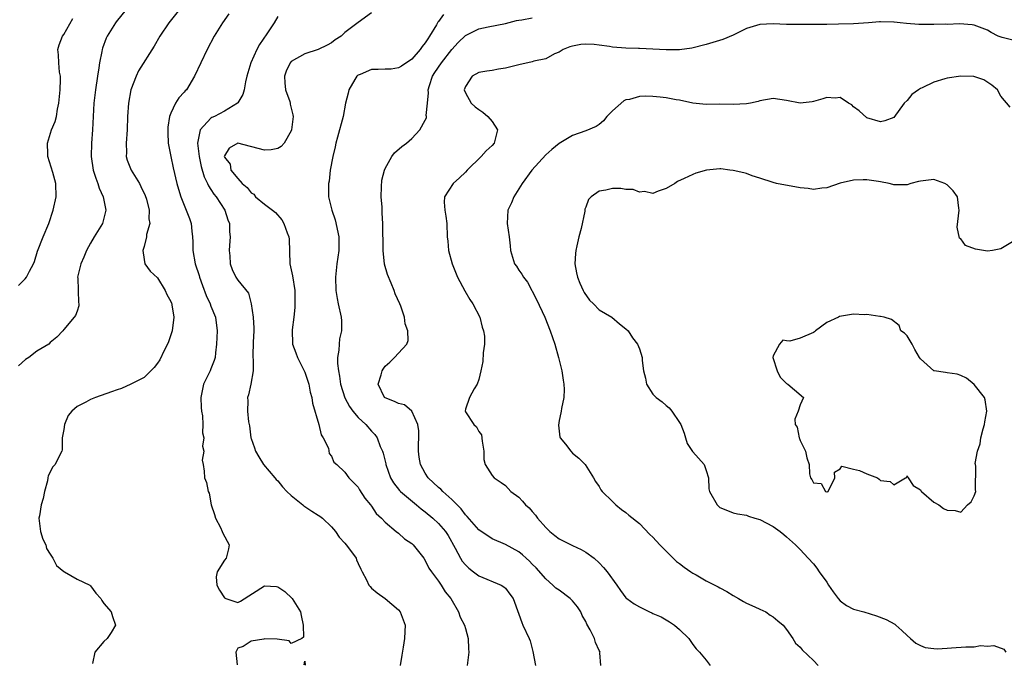
# Model space of a CAD drawing. Units: inches. Extents: x 2601000 to 2604000, y 1500000 to 1503000.
# Drawn here: x 2602698 to 2602846, y 1500886 to 1500981 of the extents above; entities that cross this region are included whole.
import ezdxf

# ---------------------------------------------------------------- set-up
doc = ezdxf.new("R2010")
doc.units = ezdxf.units.IN
doc.header["$MEASUREMENT"] = 0
doc.layers.add('LD26011500_2ft', color=70, linetype='Continuous')

msp = doc.modelspace()

# ---------------------------------------------------------------- linework, layer by layer
at = {"layer": 'LD26011500_2ft'}
for points, elevation in [([(2602714.35, 1500983), (2602712.84, 1500981.16), (2602712.72, 1500981), (2602711.48, 1500979), (2602711.32, 1500978.68), (2602710.8, 1500977.2), (2602710.75, 1500977), (2602710.71, 1500976.71), (2602710.36, 1500975), (2602710.27, 1500974.27), (2602710.05, 1500973), (2602709.74, 1500971), (2602709.5, 1500969), (2602709.29, 1500965), (2602709.13, 1500963), (2602709.09, 1500961), (2602709.42, 1500959), (2602709.78, 1500957.78), (2602710.09, 1500957), (2602710.28, 1500956.28), (2602710.88, 1500955), (2602711.29, 1500953), (2602711, 1500951.8), (2602710.78, 1500951), (2602709.55, 1500949), (2602709, 1500948.06), (2602708.41, 1500947), (2602708, 1500946), (2602707.55, 1500945), (2602707.08, 1500943), (2602707.09, 1500942.91), (2602707.14, 1500941), (2602707.2, 1500939.2), (2602707.27, 1500939), (2602707.28, 1500938.72), (2602707, 1500937.92), (2602706.75, 1500937.25), (2602706.55, 1500937), (2602705, 1500935.2), (2602704.86, 1500935), (2602703.98, 1500934.02), (2602703, 1500933.23), (2602702.76, 1500933), (2602701, 1500931.93), (2602699.77, 1500931), (2602699.31, 1500930.69), (2602698.24, 1500929.76)], 8854), ([(2602722.28, 1500983), (2602720.7, 1500981), (2602719.36, 1500979), (2602718.5, 1500977.5), (2602716.19, 1500973.81), (2602715.81, 1500973), (2602715.02, 1500971), (2602714.66, 1500969), (2602714.55, 1500967), (2602714.5, 1500965), (2602714.33, 1500963), (2602714.36, 1500961.64), (2602714.34, 1500961), (2602714.49, 1500960.49), (2602715.08, 1500959), (2602716.31, 1500957), (2602716.54, 1500956.54), (2602717.17, 1500955.17), (2602717.35, 1500954.65), (2602717.77, 1500953), (2602717.71, 1500951.71), (2602717.86, 1500951), (2602717.38, 1500949.39), (2602717.36, 1500949), (2602717, 1500947.57), (2602716.82, 1500947), (2602717, 1500945.64), (2602717.12, 1500945), (2602717.91, 1500943.91), (2602719, 1500942.91), (2602720.15, 1500941), (2602720.43, 1500940.43), (2602721, 1500939.37), (2602721.09, 1500939.09), (2602721.13, 1500939), (2602721.16, 1500938.84), (2602721.44, 1500937), (2602721.21, 1500935), (2602721.17, 1500934.83), (2602720.64, 1500933.36), (2602720.53, 1500933), (2602720.02, 1500932.02), (2602719.35, 1500930.65), (2602719, 1500930.14), (2602718.52, 1500929.48), (2602717, 1500928.03), (2602715.01, 1500926.99), (2602713.62, 1500926.38), (2602713, 1500926.19), (2602712.15, 1500925.85), (2602709.73, 1500925), (2602709, 1500924.71), (2602708.31, 1500924.31), (2602707, 1500923.68), (2602706.23, 1500923), (2602705.68, 1500922.32), (2602705.1, 1500921), (2602705, 1500920.26), (2602704.79, 1500919), (2602704.78, 1500917.22), (2602704.71, 1500917), (2602704.38, 1500916.38), (2602703.73, 1500915), (2602703.36, 1500914.64), (2602702.66, 1500913.34), (2602702.61, 1500913), (2602702.58, 1500912.58), (2602702.13, 1500911), (2602701.92, 1500909.92), (2602701.61, 1500909), (2602701.37, 1500907.37), (2602701.27, 1500907), (2602701.52, 1500905), (2602701.86, 1500903.86), (2602702.31, 1500903), (2602702.45, 1500902.45), (2602703, 1500901.63), (2602703.39, 1500901), (2602703.92, 1500899.91), (2602705.04, 1500899.04), (2602705.12, 1500899), (2602707, 1500897.87), (2602708.88, 1500897), (2602709, 1500896.88), (2602709.81, 1500895.81), (2602710.54, 1500895), (2602710.69, 1500894.69), (2602711, 1500894.27), (2602712.08, 1500893), (2602712.29, 1500892.29), (2602712.74, 1500891), (2602712.1, 1500889.9), (2602711.51, 1500889), (2602711, 1500888.59), (2602709.63, 1500887), (2602709.3, 1500885.3)], 8856), ([(2602729.66, 1500982.34), (2602728.7, 1500981), (2602727.48, 1500979), (2602726.45, 1500977), (2602724.56, 1500973), (2602723.32, 1500971), (2602723.16, 1500970.84), (2602723, 1500970.63), (2602722.22, 1500969.78), (2602721.72, 1500969), (2602721, 1500967.47), (2602720.82, 1500967), (2602720.58, 1500965.42), (2602720.56, 1500965), (2602720.55, 1500964.55), (2602720.62, 1500963), (2602721, 1500961), (2602721.34, 1500959.34), (2602721.89, 1500957), (2602722.16, 1500956.16), (2602722.49, 1500955), (2602723.31, 1500953), (2602723.77, 1500951.77), (2602724.03, 1500951), (2602724.13, 1500949.87), (2602724.25, 1500949), (2602724.28, 1500948.28), (2602724.28, 1500947), (2602724.63, 1500945), (2602725.23, 1500943.23), (2602725.29, 1500943), (2602725.75, 1500941.75), (2602726.27, 1500940.27), (2602726.88, 1500939), (2602727, 1500938.66), (2602727.68, 1500937), (2602727.91, 1500935), (2602727.84, 1500933), (2602727.67, 1500931.67), (2602727.61, 1500931), (2602727.46, 1500930.54), (2602727, 1500929.32), (2602726.86, 1500929), (2602725.89, 1500927), (2602725.49, 1500925), (2602725.52, 1500923.52), (2602725.58, 1500923), (2602725.73, 1500922.27), (2602725.79, 1500921), (2602725.74, 1500919.74), (2602725.94, 1500919), (2602725.75, 1500917.75), (2602725.94, 1500917), (2602725.67, 1500915.67), (2602725.82, 1500915), (2602726, 1500914), (2602726.02, 1500913), (2602726.31, 1500912.31), (2602726.57, 1500911), (2602726.71, 1500910.71), (2602727.04, 1500909), (2602727.53, 1500907.53), (2602727.67, 1500907), (2602728.4, 1500905.6), (2602728.69, 1500905), (2602728.77, 1500904.77), (2602729.72, 1500903), (2602729.6, 1500902.4), (2602729.25, 1500901), (2602729, 1500900.72), (2602727.93, 1500899), (2602727.79, 1500898.21), (2602727.87, 1500897), (2602728.26, 1500896.26), (2602729, 1500895.1), (2602729.22, 1500895), (2602731, 1500894.41), (2602731.4, 1500894.6), (2602735, 1500896.87), (2602736.79, 1500896.79), (2602737, 1500896.75), (2602738.03, 1500896.03), (2602739.13, 1500895), (2602740.37, 1500893), (2602740.46, 1500892.46), (2602740.75, 1500891), (2602740.8, 1500889.2), (2602740.59, 1500889), (2602739, 1500888.29), (2602738.69, 1500888.69), (2602736.9, 1500888.9), (2602735, 1500888.95), (2602734.92, 1500888.92), (2602733, 1500888.61), (2602731.83, 1500887.83), (2602731, 1500887.6), (2602730.69, 1500887), (2602730.93, 1500885.07)], 8858), ([(2602751, 1500982.46), (2602748.97, 1500981.03), (2602747, 1500979.52), (2602746.47, 1500979), (2602745.56, 1500978.44), (2602745, 1500978.02), (2602744.36, 1500977.64), (2602742.99, 1500977.01), (2602741, 1500976.37), (2602739, 1500975.22), (2602738.81, 1500975), (2602738.25, 1500973.75), (2602737.97, 1500973), (2602738.02, 1500972.02), (2602738.12, 1500971), (2602738.76, 1500969.24), (2602738.83, 1500969), (2602738.85, 1500968.85), (2602739.24, 1500967.24), (2602739.27, 1500967), (2602739.04, 1500965), (2602739, 1500964.87), (2602737.91, 1500963), (2602737.5, 1500962.5), (2602737, 1500962.2), (2602736, 1500962), (2602735, 1500961.96), (2602731, 1500963), (2602729.72, 1500962.28), (2602729, 1500961.1), (2602728.98, 1500961), (2602729, 1500960.93), (2602729.89, 1500959.89), (2602729.99, 1500959), (2602731, 1500957.72), (2602731.64, 1500957), (2602732.4, 1500956.4), (2602733, 1500955.57), (2602733.38, 1500955.38), (2602733.67, 1500955), (2602735, 1500953.91), (2602736.19, 1500953), (2602736.64, 1500952.64), (2602737.58, 1500951.58), (2602737.88, 1500951), (2602738.37, 1500949.63), (2602738.63, 1500949), (2602738.67, 1500948.67), (2602738.8, 1500945), (2602739.18, 1500943.18), (2602739.54, 1500941), (2602739.55, 1500939), (2602739.54, 1500938.46), (2602739.39, 1500937), (2602739.15, 1500935.15), (2602739.18, 1500933), (2602739.69, 1500931.69), (2602739.91, 1500931), (2602740.92, 1500929), (2602741, 1500928.8), (2602741.46, 1500927.46), (2602741.6, 1500927), (2602741.82, 1500925.82), (2602742.06, 1500925), (2602742.17, 1500924.17), (2602743.1, 1500921), (2602743.45, 1500919.45), (2602743.76, 1500919), (2602744.54, 1500917.46), (2602744.67, 1500916.67), (2602745, 1500916.27), (2602745.36, 1500915.36), (2602745.81, 1500915), (2602747, 1500913.89), (2602747.6, 1500913), (2602748.3, 1500912.3), (2602749, 1500911.63), (2602749.21, 1500911.21), (2602749.99, 1500909.99), (2602750.85, 1500909), (2602751, 1500908.79), (2602751.68, 1500907.68), (2602752.47, 1500907), (2602753, 1500906.41), (2602754.68, 1500905), (2602755, 1500904.76), (2602755.92, 1500903.92), (2602757, 1500903.2), (2602757.22, 1500903), (2602758.78, 1500901), (2602759, 1500900.68), (2602759.55, 1500899.55), (2602759.94, 1500899), (2602761, 1500897.59), (2602761.41, 1500897), (2602762.01, 1500896.01), (2602762.85, 1500895), (2602764, 1500893), (2602764.23, 1500892.23), (2602764.88, 1500891), (2602765, 1500890.51), (2602765.42, 1500889), (2602765.47, 1500887.47), (2602765.53, 1500887), (2602765.25, 1500885)], 8862), ([(2602698.24, 1500941.76), (2602699.26, 1500942.74), (2602699.44, 1500943), (2602699.87, 1500943.87), (2602700.51, 1500945), (2602700.64, 1500945.36), (2602701.1, 1500946.9), (2602701.92, 1500949), (2602702.76, 1500951), (2602703.41, 1500953), (2602703.87, 1500955), (2602703.84, 1500957), (2602703.36, 1500958.64), (2602702.65, 1500961), (2602702.62, 1500961.38), (2602702.58, 1500963), (2602703.2, 1500965), (2602703.73, 1500966.27), (2602703.91, 1500967), (2602704.07, 1500968.07), (2602704.29, 1500969), (2602704.48, 1500971), (2602704.54, 1500972.54), (2602704.51, 1500973), (2602704.38, 1500973.62), (2602704.26, 1500975), (2602704.22, 1500976.22), (2602704.12, 1500977), (2602704.31, 1500977.69), (2602704.82, 1500979), (2602705, 1500979.24), (2602706.36, 1500981.64)], 8852), ([(2602737, 1500981.95), (2602736.43, 1500981), (2602735.34, 1500979.34), (2602734.24, 1500977.76), (2602733.86, 1500977), (2602732.95, 1500975), (2602732.37, 1500973), (2602732.17, 1500972.16), (2602731.96, 1500971), (2602731.74, 1500970.26), (2602731, 1500969.03), (2602730.98, 1500969), (2602729, 1500967.81), (2602727.51, 1500967), (2602727.15, 1500966.85), (2602727, 1500966.75), (2602725.39, 1500965), (2602725.01, 1500962.99), (2602725.22, 1500961), (2602725.53, 1500959.53), (2602725.96, 1500957.96), (2602726.49, 1500957), (2602726.62, 1500956.62), (2602727, 1500956.09), (2602727.41, 1500955.41), (2602727.77, 1500955), (2602729.07, 1500953), (2602729.54, 1500951.54), (2602729.79, 1500951), (2602729.79, 1500949.79), (2602729.88, 1500949), (2602729.75, 1500947.75), (2602729.71, 1500947), (2602729.8, 1500946.2), (2602729.85, 1500945), (2602730.15, 1500944.15), (2602730.7, 1500943), (2602731, 1500942.57), (2602732.62, 1500940.62), (2602733.01, 1500939.01), (2602733.31, 1500937), (2602733.39, 1500935.39), (2602733.4, 1500935), (2602733.3, 1500933.3), (2602733.24, 1500931.24), (2602733.26, 1500931), (2602733.32, 1500930.68), (2602733.3, 1500929), (2602732.96, 1500927), (2602732.59, 1500925.41), (2602732.44, 1500925), (2602732.51, 1500924.51), (2602732.45, 1500923), (2602732.59, 1500921.41), (2602732.77, 1500920.77), (2602732.97, 1500919), (2602733, 1500918.9), (2602733.51, 1500917.51), (2602733.63, 1500917), (2602734.14, 1500916.14), (2602734.87, 1500915), (2602736.56, 1500913), (2602736.76, 1500912.76), (2602737, 1500912.56), (2602737.69, 1500911.69), (2602738.32, 1500911), (2602739, 1500910.36), (2602740.72, 1500909), (2602740.86, 1500908.86), (2602742.05, 1500908.05), (2602743, 1500907.44), (2602743.28, 1500907.28), (2602743.65, 1500907), (2602745, 1500905.68), (2602745.6, 1500905), (2602746.17, 1500904.17), (2602747, 1500903.26), (2602747.21, 1500903), (2602747.84, 1500902.16), (2602748.67, 1500901), (2602748.76, 1500900.76), (2602749, 1500900.25), (2602749.37, 1500899.37), (2602749.59, 1500899), (2602750.23, 1500897.77), (2602750.59, 1500897), (2602750.77, 1500896.77), (2602751, 1500896.54), (2602751.83, 1500895.83), (2602753, 1500895), (2602755, 1500893.32), (2602755.26, 1500893), (2602756.01, 1500891), (2602755.94, 1500890.06), (2602755.93, 1500889), (2602755.71, 1500887.71), (2602755.49, 1500886.51), (2602755.24, 1500885)], 8860), ([(2602761.75, 1500982.25), (2602761, 1500981.2), (2602760.9, 1500981.1), (2602760.67, 1500980.67), (2602759.64, 1500979), (2602759.38, 1500978.62), (2602759, 1500977.98), (2602758.55, 1500977.45), (2602758.25, 1500977), (2602757, 1500975.58), (2602755.48, 1500974.52), (2602755, 1500974.24), (2602753.94, 1500974.06), (2602753, 1500974.07), (2602751.99, 1500974.01), (2602751, 1500974.01), (2602749.29, 1500973.29), (2602749, 1500973.19), (2602748.88, 1500973.12), (2602748.78, 1500973), (2602748.5, 1500972.5), (2602747.57, 1500971), (2602747.5, 1500970.5), (2602747.09, 1500969), (2602746.73, 1500967), (2602745.91, 1500963.91), (2602745.64, 1500963), (2602745.53, 1500962.47), (2602745.18, 1500961), (2602744.83, 1500959), (2602744.65, 1500957.35), (2602744.58, 1500957), (2602744.58, 1500955), (2602745.04, 1500953), (2602745.56, 1500951.56), (2602746.12, 1500949), (2602746.09, 1500948.09), (2602746.09, 1500947), (2602745.79, 1500945), (2602745.6, 1500943), (2602745.66, 1500941), (2602745.83, 1500939.83), (2602746, 1500939), (2602746.46, 1500937), (2602746.49, 1500936.49), (2602746.51, 1500935), (2602746.22, 1500933.78), (2602746.15, 1500933), (2602746.11, 1500932.11), (2602745.91, 1500931), (2602745.91, 1500930.09), (2602746.03, 1500929), (2602746.2, 1500928.2), (2602746.37, 1500927), (2602746.99, 1500924.99), (2602747.67, 1500923.67), (2602748.18, 1500923), (2602749, 1500922.03), (2602750.13, 1500921), (2602751, 1500920), (2602751.49, 1500919.49), (2602751.84, 1500919), (2602752.28, 1500917.72), (2602752.61, 1500917), (2602752.72, 1500916.72), (2602753.12, 1500915.12), (2602753.13, 1500915), (2602753.83, 1500913), (2602754.25, 1500912.25), (2602755.14, 1500911.14), (2602755.29, 1500911), (2602757.72, 1500909), (2602758.4, 1500908.4), (2602759, 1500907.93), (2602760.12, 1500907), (2602761, 1500906.21), (2602762.02, 1500905), (2602762.41, 1500904.41), (2602763.47, 1500902.53), (2602764.28, 1500901), (2602764.55, 1500900.55), (2602765, 1500900.01), (2602765.51, 1500899.51), (2602766.21, 1500899), (2602767, 1500898.39), (2602770.34, 1500897), (2602770.74, 1500896.74), (2602771, 1500896.52), (2602771.66, 1500895.66), (2602772.12, 1500895), (2602773, 1500892.64), (2602773.42, 1500891.42), (2602773.59, 1500891), (2602774.53, 1500889), (2602774.66, 1500888.66), (2602775.1, 1500887.1), (2602775.46, 1500885)], 8864), ([(2602785.23, 1500885), (2602785.11, 1500886.89), (2602785.13, 1500887), (2602785, 1500887.21), (2602784.44, 1500888.44), (2602784.28, 1500889), (2602783.67, 1500890.33), (2602783.17, 1500891.17), (2602783, 1500891.56), (2602782.47, 1500892.47), (2602782.26, 1500893), (2602781.74, 1500893.74), (2602781, 1500894.66), (2602780.66, 1500895), (2602779, 1500896.22), (2602778.54, 1500896.54), (2602778.08, 1500897), (2602777, 1500897.93), (2602775.57, 1500899.57), (2602775, 1500900.14), (2602774.59, 1500900.59), (2602774.09, 1500901), (2602773.52, 1500901.52), (2602773, 1500901.97), (2602771, 1500903.07), (2602769, 1500903.91), (2602767, 1500905.25), (2602765.26, 1500907.26), (2602765, 1500907.51), (2602764.37, 1500908.37), (2602763, 1500909.8), (2602761.62, 1500911), (2602761.32, 1500911.32), (2602761, 1500911.58), (2602759.46, 1500913), (2602759, 1500913.72), (2602758.29, 1500915), (2602758.11, 1500916.11), (2602757.99, 1500917), (2602758.04, 1500920.04), (2602757.91, 1500921), (2602757, 1500922.99), (2602755.92, 1500923.91), (2602755, 1500924.1), (2602754.44, 1500924.44), (2602753, 1500924.96), (2602752.94, 1500925), (2602751.97, 1500927), (2602752.43, 1500928.43), (2602752.58, 1500929), (2602752.73, 1500929.27), (2602753, 1500929.68), (2602753.7, 1500930.3), (2602754.44, 1500931), (2602755, 1500931.65), (2602756.28, 1500933), (2602756.47, 1500933.53), (2602756.41, 1500935), (2602756.03, 1500936.03), (2602755.91, 1500937), (2602755.34, 1500938.66), (2602755.2, 1500939), (2602754.53, 1500940.53), (2602754.35, 1500941), (2602753.91, 1500942.09), (2602753.37, 1500943.37), (2602752.92, 1500944.92), (2602752.71, 1500947), (2602752.68, 1500951), (2602752.56, 1500952.56), (2602752.55, 1500953), (2602752.57, 1500953.43), (2602752.44, 1500955), (2602752.46, 1500956.47), (2602752.53, 1500957.47), (2602752.9, 1500959), (2602753, 1500959.25), (2602754.04, 1500961), (2602754.42, 1500961.58), (2602755.51, 1500962.49), (2602756.2, 1500963), (2602757, 1500963.69), (2602758.22, 1500965), (2602759, 1500966.44), (2602759.18, 1500966.82), (2602759.18, 1500967), (2602759.16, 1500967.16), (2602759.37, 1500969), (2602759.49, 1500970.51), (2602759.46, 1500971), (2602759.64, 1500971.64), (2602760.07, 1500973), (2602760.44, 1500973.56), (2602761.45, 1500975), (2602763, 1500976.99), (2602763.95, 1500978.05), (2602765, 1500979.08), (2602767, 1500980.1), (2602768.4, 1500980.4), (2602771, 1500980.9), (2602772.66, 1500981.34), (2602773, 1500981.4), (2602773.44, 1500981.44), (2602775, 1500981.73)], 8866), ([(2602847, 1500978.33), (2602845.18, 1500978.82), (2602844.61, 1500979), (2602843.55, 1500979.55), (2602843, 1500979.88), (2602842.21, 1500980.21), (2602841, 1500980.66), (2602840.71, 1500980.71), (2602838.83, 1500980.83), (2602837, 1500980.75), (2602836.77, 1500980.77), (2602835, 1500980.73), (2602832.74, 1500980.74), (2602830.89, 1500980.89), (2602829.98, 1500981), (2602829.08, 1500981.08), (2602829, 1500981.11), (2602827, 1500981.15), (2602826.88, 1500981.12), (2602825.24, 1500981), (2602823, 1500980.85), (2602820.77, 1500980.77), (2602819, 1500980.75), (2602818.73, 1500980.73), (2602817, 1500980.73), (2602816.71, 1500980.72), (2602814.72, 1500980.72), (2602813, 1500980.76), (2602811, 1500980.83), (2602809, 1500980.72), (2602807, 1500980.12), (2602805, 1500979.15), (2602803.49, 1500978.5), (2602801, 1500977.74), (2602798.81, 1500977.19), (2602797, 1500976.97), (2602795, 1500976.95), (2602793, 1500977.07), (2602791, 1500977.14), (2602790.87, 1500977.13), (2602789, 1500977.18), (2602787, 1500977.36), (2602786.56, 1500977.44), (2602785, 1500977.64), (2602784.26, 1500977.74), (2602783, 1500977.78), (2602782.27, 1500977.73), (2602781, 1500977.5), (2602780.62, 1500977.38), (2602779.61, 1500977), (2602779, 1500976.59), (2602778.34, 1500976.34), (2602777, 1500975.63), (2602775.25, 1500975.25), (2602775, 1500975.16), (2602773, 1500974.72), (2602771.62, 1500974.38), (2602771, 1500974.21), (2602769.94, 1500974.06), (2602769, 1500973.87), (2602768.23, 1500973.77), (2602767, 1500973.56), (2602766.02, 1500973), (2602765, 1500971.46), (2602764.84, 1500971), (2602765, 1500970.53), (2602765.89, 1500969), (2602766.46, 1500968.46), (2602767, 1500968.05), (2602767.62, 1500967.62), (2602768.36, 1500967), (2602769, 1500966.23), (2602769.82, 1500965), (2602769.42, 1500963.42), (2602769.29, 1500963), (2602769, 1500962.68), (2602768.11, 1500961.89), (2602767.36, 1500961), (2602765.28, 1500959), (2602765, 1500958.69), (2602764.15, 1500957.85), (2602763.18, 1500957), (2602761.89, 1500955), (2602761.82, 1500954.18), (2602761.93, 1500953), (2602762.1, 1500952.1), (2602762.22, 1500951), (2602762.3, 1500949), (2602762.38, 1500948.38), (2602762.48, 1500947), (2602763.02, 1500945), (2602763.85, 1500943), (2602764.93, 1500940.93), (2602765.65, 1500939.65), (2602766.1, 1500939), (2602767.14, 1500937), (2602767.53, 1500935.53), (2602767.73, 1500935), (2602767.84, 1500934.16), (2602767.86, 1500933), (2602767.68, 1500931.68), (2602767.62, 1500930.38), (2602767.32, 1500929), (2602767, 1500927.73), (2602766.79, 1500927), (2602766.32, 1500926.32), (2602765.64, 1500925), (2602765, 1500923.28), (2602764.96, 1500923), (2602765, 1500922.86), (2602766.25, 1500921), (2602766.65, 1500920.65), (2602767, 1500919.96), (2602767.42, 1500919.42), (2602767.52, 1500918.48), (2602767.75, 1500917), (2602767.74, 1500915.74), (2602767.94, 1500915), (2602769, 1500913.39), (2602769.3, 1500913), (2602770.34, 1500912.34), (2602771, 1500911.87), (2602771.41, 1500911.41), (2602771.81, 1500911), (2602773, 1500910.15), (2602773.56, 1500909.56), (2602773.98, 1500909), (2602774.52, 1500908.52), (2602775, 1500907.98), (2602775.46, 1500907.46), (2602775.77, 1500907), (2602777, 1500905.62), (2602777.64, 1500905), (2602778.39, 1500904.39), (2602779, 1500903.93), (2602781, 1500902.92), (2602782.3, 1500902.3), (2602783, 1500901.9), (2602784.25, 1500901), (2602785, 1500900.31), (2602785.63, 1500899.63), (2602786.17, 1500899), (2602787.65, 1500897), (2602788.18, 1500896.19), (2602789, 1500895.1), (2602789.11, 1500895), (2602790.21, 1500894.21), (2602791, 1500893.75), (2602792.52, 1500893), (2602792.86, 1500892.86), (2602793, 1500892.78), (2602794.26, 1500892.26), (2602795, 1500891.79), (2602795.52, 1500891.52), (2602796.23, 1500891), (2602797, 1500890.36), (2602798.39, 1500889), (2602799, 1500888.12), (2602799.49, 1500887.49), (2602799.96, 1500887), (2602801, 1500885.77), (2602801.58, 1500885)], 8868), ([(2602846.39, 1500968.39), (2602845, 1500970.02), (2602844.49, 1500971), (2602843.67, 1500971.67), (2602842.48, 1500972.48), (2602840.98, 1500972.98), (2602839, 1500973.04), (2602837, 1500972.73), (2602836.61, 1500972.61), (2602835, 1500972.14), (2602833.26, 1500971.26), (2602833, 1500971.16), (2602832.72, 1500971), (2602831.7, 1500970.3), (2602831, 1500969.37), (2602830.55, 1500969), (2602829, 1500966.85), (2602827.67, 1500966.33), (2602827, 1500966.21), (2602825, 1500966.82), (2602823.85, 1500967.85), (2602823, 1500968.45), (2602822.72, 1500968.72), (2602822.23, 1500969), (2602821, 1500969.81), (2602820.27, 1500969.73), (2602819, 1500969.84), (2602818.39, 1500969.61), (2602817, 1500969.24), (2602816.8, 1500969.2), (2602815, 1500969.01), (2602813, 1500969.4), (2602811, 1500969.68), (2602809, 1500969.33), (2602808.76, 1500969.24), (2602807.58, 1500969), (2602807, 1500968.9), (2602805, 1500968.81), (2602803, 1500968.82), (2602801, 1500968.8), (2602799, 1500969), (2602797, 1500969.41), (2602796.51, 1500969.49), (2602795, 1500969.79), (2602794.11, 1500969.89), (2602793, 1500969.99), (2602791.95, 1500970.05), (2602791, 1500969.98), (2602789.53, 1500969.53), (2602789, 1500969.47), (2602788.66, 1500969.34), (2602787, 1500967.86), (2602786.13, 1500967), (2602785.63, 1500966.37), (2602785, 1500965.82), (2602784.52, 1500965.48), (2602783, 1500964.86), (2602781, 1500964.16), (2602779, 1500962.97), (2602777.92, 1500962.08), (2602777, 1500961.27), (2602774.92, 1500959), (2602773.49, 1500957), (2602773, 1500956.17), (2602772.26, 1500955), (2602771.9, 1500954.1), (2602771.37, 1500953), (2602771.23, 1500951), (2602771.55, 1500949), (2602771.68, 1500947.68), (2602771.77, 1500947), (2602772.36, 1500945), (2602772.64, 1500944.64), (2602773, 1500944.06), (2602773.46, 1500943.46), (2602773.69, 1500943), (2602774.27, 1500942.27), (2602775.64, 1500939.64), (2602776.85, 1500937), (2602777.68, 1500935), (2602778.37, 1500933), (2602778.93, 1500931), (2602779.4, 1500929), (2602779.61, 1500927.61), (2602779.73, 1500927), (2602779.76, 1500926.24), (2602779.73, 1500925), (2602779.36, 1500923.36), (2602779.29, 1500923), (2602779.26, 1500922.74), (2602779, 1500921.58), (2602778.9, 1500920.9), (2602779.12, 1500919.12), (2602779.17, 1500919), (2602779.94, 1500918.06), (2602780.76, 1500917), (2602781, 1500916.72), (2602781.95, 1500915.95), (2602782.88, 1500915), (2602784.15, 1500913), (2602784.46, 1500912.46), (2602785, 1500911.73), (2602785.25, 1500911.25), (2602785.43, 1500911), (2602787, 1500909.5), (2602787.46, 1500909), (2602788.31, 1500908.31), (2602789, 1500907.84), (2602789.44, 1500907.44), (2602791, 1500906.2), (2602792.58, 1500904.58), (2602793, 1500904.18), (2602794.03, 1500903), (2602796.54, 1500900.54), (2602797, 1500900.22), (2602797.7, 1500899.7), (2602798.69, 1500899), (2602799, 1500898.79), (2602799.49, 1500898.51), (2602801, 1500897.66), (2602802.76, 1500896.76), (2602803, 1500896.61), (2602804.05, 1500896.05), (2602805, 1500895.47), (2602805.83, 1500895), (2602806.55, 1500894.55), (2602807, 1500894.31), (2602808.23, 1500893.77), (2602809, 1500893.4), (2602809.89, 1500893), (2602810.52, 1500892.52), (2602811, 1500892.25), (2602811.67, 1500891.67), (2602812.49, 1500891), (2602813, 1500890.36), (2602813.91, 1500889), (2602814.31, 1500888.31), (2602815, 1500887.75), (2602815.31, 1500887.31), (2602817, 1500885.72), (2602817.71, 1500885)], 8870), ([(2602847, 1500948.41), (2602845, 1500947.23), (2602843.73, 1500947), (2602843, 1500946.89), (2602841.19, 1500947.19), (2602839.71, 1500947.71), (2602839, 1500948.71), (2602838.82, 1500948.82), (2602838.47, 1500950.47), (2602838.77, 1500953), (2602838.72, 1500953.28), (2602838.53, 1500955), (2602837.87, 1500955.87), (2602837, 1500956.8), (2602836.65, 1500957), (2602835, 1500957.58), (2602833, 1500957.36), (2602832.7, 1500957.3), (2602831.56, 1500957), (2602831, 1500956.8), (2602829, 1500956.8), (2602828.86, 1500956.86), (2602828.32, 1500957), (2602827, 1500957.26), (2602826.71, 1500957.29), (2602825, 1500957.54), (2602824.45, 1500957.55), (2602823, 1500957.49), (2602820.98, 1500957.02), (2602819, 1500956.32), (2602818.27, 1500956.27), (2602817, 1500956.09), (2602816.22, 1500956.22), (2602815, 1500956.34), (2602811.49, 1500957), (2602811, 1500957.14), (2602809, 1500957.8), (2602807.85, 1500958.15), (2602807, 1500958.47), (2602806.59, 1500958.59), (2602805, 1500958.95), (2602804.51, 1500959), (2602803.18, 1500959.18), (2602803, 1500959.19), (2602801.02, 1500958.98), (2602799.45, 1500958.55), (2602799, 1500958.35), (2602797.71, 1500957.71), (2602796.7, 1500957.3), (2602796.28, 1500957), (2602795, 1500956.23), (2602793.83, 1500955.83), (2602793, 1500955.5), (2602791.77, 1500955.77), (2602791, 1500955.68), (2602790.08, 1500956.08), (2602789, 1500956.11), (2602788.24, 1500956.24), (2602787, 1500956.25), (2602786, 1500956), (2602785, 1500955.86), (2602783.82, 1500955), (2602783.39, 1500954.61), (2602783, 1500953.45), (2602782.86, 1500953.14), (2602782.83, 1500952.83), (2602782.29, 1500950.28), (2602781.97, 1500949), (2602781.67, 1500947.67), (2602781.51, 1500947), (2602781.47, 1500946.53), (2602781.38, 1500945), (2602781.63, 1500943.63), (2602781.76, 1500943), (2602782.08, 1500942.08), (2602782.61, 1500941), (2602782.73, 1500940.73), (2602783.56, 1500939.56), (2602784.16, 1500939), (2602785, 1500938.13), (2602786.89, 1500937), (2602788.03, 1500936.03), (2602789, 1500935.28), (2602789.31, 1500935), (2602789.95, 1500933.95), (2602790.74, 1500933), (2602791, 1500932.3), (2602791.41, 1500931), (2602791.43, 1500930.57), (2602791.62, 1500929), (2602791.89, 1500927.89), (2602792.04, 1500927), (2602793, 1500925.52), (2602793.51, 1500925), (2602794.39, 1500924.39), (2602795, 1500923.82), (2602795.47, 1500923.47), (2602795.83, 1500923), (2602797, 1500921.29), (2602797.18, 1500921), (2602797.68, 1500919.68), (2602797.91, 1500919), (2602798.15, 1500918.15), (2602798.95, 1500916.95), (2602799, 1500916.9), (2602800.68, 1500915), (2602801, 1500914.11), (2602801.32, 1500913), (2602801.39, 1500911.39), (2602801.48, 1500911), (2602802.61, 1500909), (2602803, 1500908.61), (2602804.16, 1500908.16), (2602805, 1500907.79), (2602805.66, 1500907.66), (2602807, 1500907.46), (2602807.3, 1500907.3), (2602808.26, 1500907), (2602809, 1500906.81), (2602811, 1500905.73), (2602812.01, 1500905), (2602812.57, 1500904.57), (2602813, 1500904.21), (2602814.33, 1500903), (2602814.65, 1500902.65), (2602815, 1500902.31), (2602816.19, 1500901), (2602817, 1500900.16), (2602817.53, 1500899.53), (2602817.87, 1500899), (2602819, 1500897.43), (2602819.26, 1500897), (2602819.97, 1500895.97), (2602820.7, 1500895), (2602821, 1500894.66), (2602821.95, 1500893.95), (2602823, 1500893.42), (2602824.54, 1500893), (2602826.43, 1500892.43), (2602827.86, 1500891.86), (2602829.14, 1500891.14), (2602829.33, 1500891), (2602830.23, 1500890.23), (2602831, 1500889.45), (2602831.48, 1500889), (2602832.32, 1500888.32), (2602833, 1500887.98), (2602833.7, 1500887.7), (2602835, 1500887.52), (2602835.48, 1500887.48), (2602837, 1500887.6), (2602837.61, 1500887.62), (2602839.79, 1500887.79), (2602841, 1500887.8), (2602841.96, 1500887.96), (2602843, 1500887.87), (2602843.96, 1500887.96), (2602845.43, 1500887.43), (2602845.73, 1500887)], 8872), ([(2602740.93, 1500885.07), (2602741, 1500885.63), (2602741.06, 1500885.06)], 8858)]:
    msp.add_lwpolyline(points, dxfattribs=dict(at, elevation=elevation))
at = {"layer": 'LD26011500_2ft', "elevation": 8874}
msp.add_lwpolyline([(2602842.68, 1500924.68), (2602842.56, 1500925), (2602841, 1500926.98), (2602839.89, 1500927.89), (2602839, 1500928.33), (2602838.49, 1500928.49), (2602837, 1500928.71), (2602836.74, 1500928.74), (2602835.06, 1500929), (2602835, 1500929.02), (2602833, 1500930.8), (2602832.85, 1500931), (2602832.17, 1500932.17), (2602831.75, 1500933), (2602831, 1500934.24), (2602830.61, 1500934.61), (2602830.05, 1500935), (2602829.8, 1500935.8), (2602828.67, 1500936.67), (2602827.56, 1500937), (2602827, 1500937.12), (2602826.9, 1500937.1), (2602825, 1500937.44), (2602824.62, 1500937.38), (2602823, 1500937.49), (2602820.9, 1500937.1), (2602820.74, 1500937), (2602819, 1500936.21), (2602817.32, 1500935), (2602817.16, 1500934.84), (2602817, 1500934.73), (2602815, 1500933.88), (2602813.46, 1500933.46), (2602813, 1500933.47), (2602812.41, 1500933.59), (2602811.93, 1500933), (2602811, 1500931.26), (2602810.95, 1500931), (2602811.56, 1500929), (2602812.04, 1500928.04), (2602813, 1500927.12), (2602813.19, 1500927), (2602814.15, 1500926.15), (2602815.51, 1500925), (2602815, 1500923.91), (2602814.73, 1500923), (2602814.21, 1500921.79), (2602814.28, 1500921), (2602814.57, 1500920.57), (2602814.85, 1500919), (2602814.91, 1500918.91), (2602815, 1500918.61), (2602815.8, 1500917), (2602816, 1500916), (2602816.34, 1500915), (2602816.4, 1500913.6), (2602816.55, 1500913), (2602816.78, 1500912.78), (2602817, 1500912.28), (2602818.18, 1500912.18), (2602818.79, 1500911), (2602819, 1500910.93), (2602819.07, 1500910.93), (2602819.19, 1500911), (2602820.18, 1500913), (2602820.13, 1500913.87), (2602821, 1500914.38), (2602821.26, 1500914.74), (2602823, 1500914.31), (2602823.86, 1500914.14), (2602825, 1500913.62), (2602826.56, 1500913), (2602826.82, 1500912.82), (2602827, 1500912.64), (2602828.45, 1500912.45), (2602829, 1500912), (2602830.74, 1500913), (2602830.93, 1500913.07), (2602831, 1500913.33), (2602831.16, 1500913), (2602831.89, 1500911.89), (2602833, 1500911.21), (2602833.06, 1500911.06), (2602833.12, 1500911), (2602835, 1500909.37), (2602835.71, 1500909), (2602836.45, 1500908.45), (2602837, 1500908.19), (2602838.15, 1500908.15), (2602839, 1500907.91), (2602840.04, 1500909), (2602840.54, 1500909.46), (2602841, 1500910.31), (2602841.24, 1500911), (2602841.21, 1500911.21), (2602841.25, 1500914.75), (2602841.2, 1500915), (2602841.18, 1500915.18), (2602841.52, 1500917), (2602841.92, 1500918.08), (2602842.02, 1500919), (2602842.36, 1500920.36), (2602842.55, 1500921), (2602842.6, 1500921.4), (2602842.9, 1500923)], close=True, dxfattribs=at)

doc.saveas('drawing.dxf')
